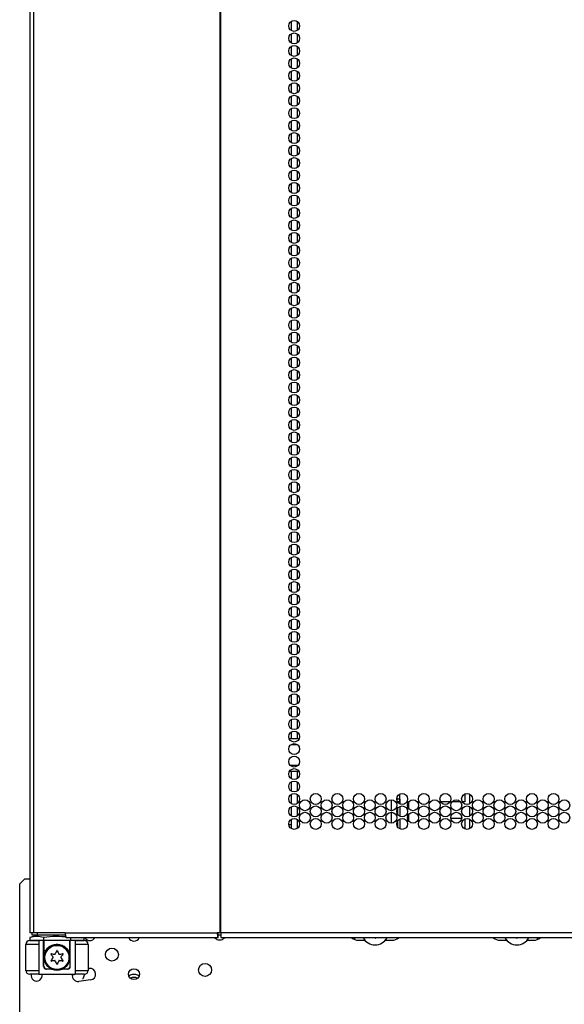
# Model space of a CAD drawing. Units: inches. Extents: x 13 to 258, y 21 to 257.
# Drawn here: x 83 to 91, y 100 to 115 of the extents above; entities that cross this region are included whole.
import ezdxf

# ---------------------------------------------------------------- set-up
doc = ezdxf.new("R2010")
doc.units = ezdxf.units.IN
doc.header["$MEASUREMENT"] = 0
doc.layers.add('TFR-TRI', color=7, linetype='Continuous')

msp = doc.modelspace()

# ---------------------------------------------------------------- linework, layer by layer
at = {"layer": 'TFR-TRI', "color": 18, "linetype": 'Continuous'}
for p, q in [((83.133, 182.885), (83.133, 100.964)), ((83.186, 182.885), (83.186, 100.964)), ((86.009, 182.885), (86.009, 100.964)), ((86.027, 100.964), (86.027, 182.885)), ((87.092, 114.781), (87.092, 114.643)), ((87.181, 114.782), (87.181, 114.642)), ((87.092, 114.593), (87.092, 114.454)), ((87.181, 114.594), (87.181, 114.453)), ((87.092, 114.403), (87.092, 114.266)), ((87.181, 114.405), (87.181, 114.263)), ((87.092, 114.214), (87.092, 114.076)), ((87.181, 114.216), (87.181, 114.075)), ((87.092, 114.025), (87.092, 113.887)), ((87.181, 114.027), (87.181, 113.885)), ((87.092, 113.836), (87.092, 113.698)), ((87.181, 113.837), (87.181, 113.697)), ((87.092, 113.648), (87.092, 113.509)), ((87.181, 113.649), (87.181, 113.507)), ((87.092, 113.458), (87.092, 113.321)), ((87.181, 113.459), (87.181, 113.319)), ((87.092, 113.27), (87.092, 113.131)), ((87.181, 113.271), (87.181, 113.13)), ((87.092, 113.08), (87.092, 112.943)), ((87.181, 113.082), (87.181, 112.94)), ((87.092, 112.891), (87.092, 112.753)), ((87.181, 112.893), (87.181, 112.752)), ((87.092, 112.703), (87.092, 112.564)), ((87.181, 112.704), (87.181, 112.562)), ((87.092, 112.513), (87.092, 112.375)), ((87.181, 112.514), (87.181, 112.374)), ((87.092, 112.325), (87.092, 112.186)), ((87.181, 112.326), (87.181, 112.185)), ((87.092, 112.135), (87.092, 111.998)), ((87.181, 112.137), (87.181, 111.996)), ((87.092, 111.947), (87.092, 111.808)), ((87.181, 111.948), (87.181, 111.807)), ((87.092, 111.758), (87.092, 111.62)), ((87.181, 111.759), (87.181, 111.617)), ((87.092, 111.568), (87.092, 111.43)), ((87.181, 111.571), (87.181, 111.429)), ((87.092, 111.38), (87.092, 111.241)), ((87.181, 111.381), (87.181, 111.24)), ((87.092, 111.19), (87.092, 111.053)), ((87.181, 111.192), (87.181, 111.051)), ((87.092, 111.002), (87.092, 110.863)), ((87.181, 111.003), (87.181, 110.862)), ((87.092, 110.812), (87.092, 110.675)), ((87.181, 110.814), (87.181, 110.674)), ((87.092, 110.624), (87.092, 110.485)), ((87.181, 110.625), (87.181, 110.484)), ((87.092, 110.435), (87.092, 110.297)), ((87.181, 110.436), (87.181, 110.294)), ((87.092, 110.245), (87.092, 110.108)), ((87.181, 110.248), (87.181, 110.106)), ((87.092, 110.057), (87.092, 109.918)), ((87.181, 110.058), (87.181, 109.917)), ((87.092, 109.867), (87.092, 109.73)), ((87.181, 109.869), (87.181, 109.728)), ((87.092, 109.679), (87.092, 109.54)), ((87.181, 109.68), (87.181, 109.539)), ((87.092, 109.49), (87.092, 109.352)), ((87.181, 109.491), (87.181, 109.351)), ((87.092, 109.301), (87.092, 109.162)), ((87.181, 109.303), (87.181, 109.161)), ((87.092, 109.112), (87.092, 108.974)), ((87.181, 109.113), (87.181, 108.972)), ((87.092, 108.922), (87.092, 108.785)), ((87.181, 108.925), (87.181, 108.783)), ((87.092, 108.734), (87.092, 108.596)), ((87.181, 108.735), (87.181, 108.594)), ((87.092, 108.544), (87.092, 108.407)), ((87.181, 108.546), (87.181, 108.406)), ((87.092, 108.356), (87.092, 108.217)), ((87.181, 108.358), (87.181, 108.216)), ((87.092, 108.167), (87.092, 108.029)), ((87.181, 108.168), (87.181, 108.028)), ((87.092, 107.978), (87.092, 107.84)), ((87.181, 107.98), (87.181, 107.838)), ((87.092, 107.789), (87.092, 107.651)), ((87.181, 107.79), (87.181, 107.65)), ((87.092, 107.599), (87.092, 107.462)), ((87.181, 107.602), (87.181, 107.46)), ((87.092, 107.411), (87.092, 107.274)), ((87.181, 107.412), (87.181, 107.271)), ((87.092, 107.222), (87.092, 107.084)), ((87.181, 107.223), (87.181, 107.083)), ((87.092, 107.033), (87.092, 106.894)), ((87.181, 107.035), (87.181, 106.893)), ((87.092, 106.844), (87.092, 106.706)), ((87.181, 106.845), (87.181, 106.705)), ((87.092, 106.656), (87.092, 106.517)), ((87.181, 106.657), (87.181, 106.515)), ((87.092, 106.466), (87.092, 106.328)), ((87.181, 106.467), (87.181, 106.327)), ((87.092, 106.277), (87.092, 106.139)), ((87.181, 106.279), (87.181, 106.138)), ((87.092, 106.088), (87.092, 105.951)), ((87.181, 106.09), (87.181, 105.948)), ((87.092, 105.899), (87.092, 105.761)), ((87.181, 105.901), (87.181, 105.76)), ((87.092, 105.711), (87.092, 105.572)), ((87.181, 105.712), (87.181, 105.57)), ((87.092, 105.521), (87.092, 105.383)), ((87.181, 105.522), (87.181, 105.382)), ((87.092, 105.333), (87.092, 105.194)), ((87.181, 105.334), (87.181, 105.193)), ((87.092, 105.143), (87.092, 105.006)), ((87.181, 105.145), (87.181, 105.004)), ((87.092, 104.955), (87.092, 104.816)), ((87.181, 104.956), (87.181, 104.815)), ((87.092, 104.765), (87.092, 104.628)), ((87.181, 104.767), (87.181, 104.625)), ((87.092, 104.576), (87.092, 104.438)), ((87.181, 104.578), (87.181, 104.437)), ((87.092, 104.388), (87.092, 104.249)), ((87.181, 104.389), (87.181, 104.247)), ((87.092, 104.198), (87.092, 104.061)), ((87.181, 104.199), (87.181, 104.059)), ((87.06, 103.912), (87.216, 103.912)), ((87.092, 104.01), (87.092, 103.913)), ((87.181, 104.011), (87.181, 103.913)), ((87.186, 103.818), (87.09, 103.818)), ((87.076, 103.507), (87.2, 103.507)), ((87.21, 103.412), (87.065, 103.412)), ((87.092, 103.413), (87.092, 103.305)), ((87.181, 103.413), (87.181, 103.302)), ((87.092, 103.253), (87.092, 103.115)), ((87.181, 103.256), (87.181, 103.114)), ((87.092, 103.065), (87.092, 102.926)), ((87.181, 103.066), (87.181, 102.925)), ((88.61, 102.984), (88.61, 102.818)), ((88.699, 102.965), (88.699, 103.027)), ((88.738, 102.99), (88.699, 102.99)), ((88.738, 102.99), (88.738, 103.069)), ((88.738, 102.991), (88.738, 102.922)), ((88.738, 102.963), (88.738, 102.99)), ((89.722, 103.069), (89.722, 102.951)), ((89.799, 102.923), (89.799, 103.067)), ((89.801, 102.924), (89.801, 103.066)), ((87.092, 102.875), (87.092, 102.738)), ((87.181, 102.877), (87.181, 102.736)), ((88.699, 102.775), (88.699, 102.838)), ((88.738, 102.951), (88.705, 102.951)), ((88.705, 102.85), (88.705, 102.763)), ((88.738, 102.951), (88.738, 102.963)), ((88.738, 102.88), (88.738, 102.733)), ((88.876, 102.848), (88.876, 102.954)), ((89.501, 102.951), (89.36, 102.951)), ((89.659, 102.951), (89.529, 102.951)), ((89.722, 102.951), (89.688, 102.951)), ((89.799, 102.735), (89.799, 102.879)), ((89.801, 102.736), (89.801, 102.877)), ((87.092, 102.687), (87.092, 102.548)), ((87.181, 102.688), (87.181, 102.547)), ((88.61, 102.795), (88.61, 102.63)), ((88.738, 102.692), (88.738, 102.543)), ((88.876, 102.658), (88.876, 102.765)), ((89.344, 102.683), (89.344, 102.703)), ((89.344, 102.703), (89.349, 102.703)), ((89.512, 102.703), (89.676, 102.703)), ((89.722, 102.691), (89.722, 102.543)), ((89.799, 102.546), (89.799, 102.689)), ((89.801, 102.547), (89.801, 102.688)), ((87.055, 102.608), (87.092, 102.608)), ((88.699, 102.587), (88.699, 102.649)), ((88.705, 102.661), (88.705, 102.574)), ((83.057, 101.786), (82.978, 101.707)), ((83.057, 101.786), (83.133, 101.786)), ((82.978, 99.62), (82.978, 101.707)), ((83.148, 100.964), (83.133, 100.964)), ((83.257, 100.932), (83.134, 100.893)), ((83.16, 100.9), (83.134, 100.893)), ((83.134, 100.893), (83.134, 100.853)), ((83.186, 100.964), (83.148, 100.964)), ((83.212, 100.909), (83.16, 100.9)), ((83.169, 100.932), (83.169, 100.964)), ((83.189, 100.932), (83.169, 100.932)), ((83.665, 100.964), (83.186, 100.964)), ((83.241, 100.932), (83.189, 100.932)), ((83.263, 100.909), (83.212, 100.909)), ((83.241, 100.964), (83.241, 100.932)), ((83.666, 100.932), (83.241, 100.932)), ((83.314, 100.9), (83.263, 100.909)), ((83.339, 100.893), (83.314, 100.9)), ((83.391, 100.9), (83.339, 100.893)), ((83.339, 100.893), (83.339, 100.853)), ((83.437, 100.905), (83.391, 100.9)), ((83.482, 100.909), (83.437, 100.905)), ((83.527, 100.91), (83.482, 100.909)), ((83.572, 100.91), (83.527, 100.91)), ((83.616, 100.908), (83.572, 100.91)), ((83.66, 100.904), (83.616, 100.908)), ((83.673, 100.903), (83.66, 100.904)), ((83.665, 100.964), (85.971, 100.964)), ((83.665, 100.964), (83.67, 100.913)), ((83.67, 100.913), (83.682, 100.893)), ((83.682, 100.893), (85.988, 100.893)), ((83.748, 100.893), (83.748, 100.853)), ((83.952, 100.893), (83.952, 100.853)), ((86.009, 100.964), (85.971, 100.964)), ((85.971, 100.964), (85.976, 100.913)), ((85.976, 100.913), (85.988, 100.893)), ((85.981, 100.964), (85.983, 100.941)), ((85.983, 100.941), (85.988, 100.932)), ((86.027, 100.932), (85.988, 100.932)), ((85.988, 100.893), (85.988, 100.932)), ((86.018, 100.964), (86.009, 100.964)), ((86.027, 100.964), (86.018, 100.964)), ((111.341, 100.964), (86.027, 100.964)), ((86.027, 100.964), (86.027, 100.913)), ((86.027, 100.913), (86.027, 100.893)), ((86.027, 100.893), (111.341, 100.893)), ((88.05, 100.893), (88.05, 100.867)), ((88.359, 100.893), (88.361, 100.889)), ((88.361, 100.889), (88.361, 100.888)), ((88.361, 100.888), (88.363, 100.887)), ((88.363, 100.887), (88.364, 100.886)), ((88.364, 100.886), (88.366, 100.886)), ((88.366, 100.886), (88.368, 100.886)), ((88.368, 100.886), (88.369, 100.887)), ((88.369, 100.887), (88.37, 100.889)), ((88.37, 100.889), (88.371, 100.893)), ((88.37, 100.889), (88.37, 100.889)), ((90.507, 100.893), (90.508, 100.889)), ((90.508, 100.889), (90.509, 100.888)), ((90.509, 100.888), (90.51, 100.887)), ((90.51, 100.887), (90.512, 100.886)), ((90.512, 100.886), (90.514, 100.886)), ((90.514, 100.886), (90.515, 100.886)), ((90.515, 100.886), (90.517, 100.887)), ((90.517, 100.887), (90.518, 100.889)), ((90.518, 100.889), (90.519, 100.893)), ((90.518, 100.889), (90.518, 100.889)), ((90.828, 100.867), (90.828, 100.893)), ((83.071, 100.397), (83.071, 100.79)), ((83.129, 100.79), (83.071, 100.79)), ((83.268, 100.79), (83.129, 100.79)), ((83.13, 100.849), (83.17, 100.849)), ((83.134, 100.853), (83.339, 100.853)), ((83.17, 100.849), (83.268, 100.849)), ((83.341, 100.849), (83.268, 100.849)), ((83.268, 100.849), (83.268, 100.338)), ((83.339, 100.853), (83.748, 100.853)), ((83.343, 100.849), (83.341, 100.849)), ((83.341, 100.456), (83.341, 100.849)), ((83.346, 100.849), (83.343, 100.849)), ((83.346, 100.853), (83.346, 100.633)), ((83.388, 100.721), (83.398, 100.732)), ((83.398, 100.732), (83.409, 100.743)), ((83.409, 100.743), (83.421, 100.753)), ((83.421, 100.753), (83.435, 100.763)), ((83.435, 100.763), (83.458, 100.775)), ((83.458, 100.775), (83.47, 100.781)), ((83.47, 100.781), (83.484, 100.785)), ((83.484, 100.785), (83.507, 100.791)), ((83.507, 100.791), (83.531, 100.794)), ((83.531, 100.794), (83.556, 100.794)), ((83.556, 100.794), (83.581, 100.791)), ((83.581, 100.791), (83.603, 100.785)), ((83.603, 100.785), (83.624, 100.777)), ((83.624, 100.777), (83.638, 100.771)), ((83.638, 100.771), (83.651, 100.763)), ((83.651, 100.763), (83.663, 100.755)), ((83.663, 100.755), (83.674, 100.746)), ((83.674, 100.746), (83.688, 100.733)), ((83.688, 100.733), (83.7, 100.72)), ((83.74, 100.633), (83.74, 100.853)), ((83.744, 100.849), (83.74, 100.849)), ((83.745, 100.849), (83.744, 100.849)), ((83.819, 100.849), (83.745, 100.849)), ((83.745, 100.456), (83.745, 100.849)), ((83.748, 100.853), (83.952, 100.853)), ((83.819, 100.849), (83.916, 100.849)), ((83.819, 100.849), (83.819, 100.338)), ((83.958, 100.79), (83.819, 100.79)), ((83.916, 100.849), (83.957, 100.849)), ((84.016, 100.79), (83.958, 100.79)), ((84.016, 100.79), (84.016, 100.397)), ((88.109, 100.853), (88.211, 100.853)), ((88.519, 100.853), (88.621, 100.853)), ((90.257, 100.853), (90.359, 100.853)), ((90.667, 100.853), (90.769, 100.853)), ((83.346, 100.633), (83.347, 100.634)), ((83.346, 100.456), (83.346, 100.633)), ((83.347, 100.636), (83.349, 100.645)), ((83.347, 100.634), (83.347, 100.636)), ((83.349, 100.645), (83.352, 100.655)), ((83.352, 100.655), (83.358, 100.671)), ((83.358, 100.671), (83.366, 100.688)), ((83.366, 100.688), (83.376, 100.704)), ((83.376, 100.704), (83.388, 100.721)), ((83.7, 100.72), (83.71, 100.705)), ((83.71, 100.705), (83.719, 100.691)), ((83.719, 100.691), (83.729, 100.671)), ((83.729, 100.671), (83.735, 100.652)), ((83.735, 100.652), (83.737, 100.645)), ((83.737, 100.645), (83.739, 100.639)), ((83.739, 100.639), (83.74, 100.636)), ((83.74, 100.636), (83.74, 100.634)), ((83.74, 100.634), (83.74, 100.633)), ((83.74, 100.633), (83.74, 100.456)), ((83.341, 100.456), (83.343, 100.456)), ((83.343, 100.456), (83.346, 100.456)), ((83.74, 100.456), (83.744, 100.456)), ((83.744, 100.456), (83.745, 100.456)), ((83.071, 100.397), (83.129, 100.397)), ((83.129, 100.397), (83.268, 100.397)), ((83.17, 100.338), (83.13, 100.338)), ((83.268, 100.338), (83.17, 100.338)), ((83.268, 100.338), (83.819, 100.338)), ((83.458, 100.416), (83.381, 100.416)), ((83.706, 100.416), (83.629, 100.416)), ((83.777, 100.336), (83.803, 100.336)), ((83.819, 100.397), (83.958, 100.397)), ((83.916, 100.338), (83.819, 100.338)), ((83.957, 100.338), (83.916, 100.338)), ((83.942, 100.274), (83.964, 100.338)), ((83.958, 100.397), (84.016, 100.397)), ((84.016, 100.426), (84.029, 100.428)), ((84.053, 100.253), (83.875, 100.229)), ((83.929, 100.274), (83.942, 100.274))]:
    msp.add_line(p, q, dxfattribs=at)
for centre, radius in [((87.138, 114.711), 0.0827), ((87.138, 114.522), 0.0827), ((87.138, 114.333), 0.0827), ((87.138, 114.144), 0.0827), ((87.138, 113.956), 0.0827), ((87.138, 113.767), 0.0827), ((87.138, 113.578), 0.0827), ((87.138, 113.389), 0.0827), ((87.138, 113.2), 0.0827), ((87.138, 113.011), 0.0827), ((87.138, 112.822), 0.0827), ((87.138, 112.633), 0.0827), ((87.138, 112.444), 0.0827), ((87.138, 112.255), 0.0827), ((87.138, 112.066), 0.0827), ((87.138, 111.877), 0.0827), ((87.138, 111.688), 0.0827), ((87.138, 111.499), 0.0827), ((87.138, 111.31), 0.0827), ((87.138, 111.121), 0.0827), ((87.138, 110.932), 0.0827), ((87.138, 110.743), 0.0827), ((87.138, 110.554), 0.0827), ((87.138, 110.365), 0.0827), ((87.138, 110.176), 0.0827), ((87.138, 109.987), 0.0827), ((87.138, 109.798), 0.0827), ((87.138, 109.609), 0.0827), ((87.138, 109.42), 0.0827), ((87.138, 109.231), 0.0827), ((87.138, 109.042), 0.0827), ((87.138, 108.853), 0.0827), ((87.138, 108.664), 0.0827), ((87.138, 108.475), 0.0827), ((87.138, 108.286), 0.0827), ((87.138, 108.097), 0.0827), ((87.138, 107.908), 0.0827), ((87.138, 107.719), 0.0827), ((87.138, 107.53), 0.0827), ((87.138, 107.341), 0.0827), ((87.138, 107.152), 0.0827), ((87.138, 106.963), 0.0827), ((87.138, 106.774), 0.0827), ((87.138, 106.585), 0.0827), ((87.138, 106.396), 0.0827), ((87.138, 106.207), 0.0827), ((87.138, 106.019), 0.0827), ((87.138, 105.83), 0.0827), ((87.138, 105.641), 0.0827), ((87.138, 105.452), 0.0827), ((87.138, 105.263), 0.0827), ((87.138, 105.074), 0.0827), ((87.138, 104.885), 0.0827), ((87.138, 104.696), 0.0827), ((87.138, 104.507), 0.0827), ((87.138, 104.318), 0.0827), ((87.138, 104.129), 0.0827), ((87.138, 103.94), 0.0827), ((87.138, 103.751), 0.0827), ((87.138, 103.562), 0.0827), ((87.138, 103.373), 0.0827), ((87.138, 103.184), 0.0827), ((87.138, 102.995), 0.0827), ((87.301, 102.9), 0.0827), ((87.465, 102.995), 0.0827), ((87.629, 102.9), 0.0827), ((87.793, 102.995), 0.0827), ((87.956, 102.9), 0.0827), ((88.12, 102.995), 0.0827), ((88.284, 102.9), 0.0827), ((88.448, 102.995), 0.0827), ((88.612, 102.9), 0.0827), ((88.775, 102.995), 0.0827), ((88.939, 102.9), 0.0827), ((89.103, 102.995), 0.0827), ((89.267, 102.9), 0.0827), ((89.43, 102.995), 0.0827), ((89.594, 102.9), 0.0827), ((89.758, 102.995), 0.0827), ((89.922, 102.9), 0.0827), ((90.086, 102.995), 0.0827), ((90.249, 102.9), 0.0827), ((90.413, 102.995), 0.0827), ((90.577, 102.9), 0.0827), ((90.741, 102.995), 0.0827), ((90.904, 102.9), 0.0827), ((91.068, 102.995), 0.0827), ((91.232, 102.9), 0.0827), ((87.138, 102.806), 0.0827), ((87.465, 102.806), 0.0827), ((87.793, 102.806), 0.0827), ((88.12, 102.806), 0.0827), ((88.448, 102.806), 0.0827), ((88.775, 102.806), 0.0827), ((89.103, 102.806), 0.0827), ((89.43, 102.806), 0.0827), ((89.758, 102.806), 0.0827), ((90.086, 102.806), 0.0827), ((90.413, 102.806), 0.0827), ((90.741, 102.806), 0.0827), ((91.068, 102.806), 0.0827), ((87.138, 102.617), 0.0827), ((87.301, 102.711), 0.0827), ((87.465, 102.617), 0.0827), ((87.629, 102.711), 0.0827), ((87.793, 102.617), 0.0827), ((87.956, 102.711), 0.0827), ((88.12, 102.617), 0.0827), ((88.284, 102.711), 0.0827), ((88.448, 102.617), 0.0827), ((88.612, 102.711), 0.0827), ((88.775, 102.617), 0.0827), ((88.939, 102.711), 0.0827), ((89.103, 102.617), 0.0827), ((89.267, 102.711), 0.0827), ((89.43, 102.617), 0.0827), ((89.594, 102.711), 0.0827), ((89.758, 102.617), 0.0827), ((89.922, 102.711), 0.0827), ((90.086, 102.617), 0.0827), ((90.249, 102.711), 0.0827), ((90.413, 102.617), 0.0827), ((90.577, 102.711), 0.0827), ((90.741, 102.617), 0.0827), ((90.904, 102.711), 0.0827), ((91.068, 102.617), 0.0827), ((91.232, 102.711), 0.0827), ((83.543, 100.594), 0.197), ((83.543, 100.594), 0.182), ((84.376, 100.636), 0.0984), ((85.787, 100.405), 0.0984), ((84.71, 100.34), 0.0827)]:
    msp.add_circle(centre, radius, dxfattribs=at)
for centre, radius, start, end in [((84.041, 100.931), 0.0827, 207.5119, 332.4881), ((84.71, 100.931), 0.0886, 205.5375, 270), ((84.71, 100.931), 0.0886, 270, 334.4625), ((86.009, 100.957), 0.0984, 220.7531, 319.2469), ((88.109, 100.991), 0.138, 225.5119, 270), ((88.365, 100.991), 0.207, 208.395, 270), ((88.365, 100.991), 0.207, 270, 331.605), ((88.621, 100.991), 0.138, 270, 314.4881), ((90.257, 100.991), 0.138, 225.5119, 270), ((90.513, 100.991), 0.207, 208.395, 270), ((90.513, 100.991), 0.207, 270, 331.605), ((90.769, 100.991), 0.138, 270, 314.4881), ((83.13, 100.79), 0.0591, 90, 180), ((83.957, 100.79), 0.0591, 0, 90), ((83.457, 100.644), 0.005, 79.2284, 220.7716), ((83.105, 100.34), 0.459, 33.8583, 40.7716), ((83.105, 100.847), 0.459, 319.2284, 326.1417), ((83.543, 101.1), 0.459, 259.2284, 266.1417), ((83.482, 100.594), 0.005, 326.1417, 33.8583), ((83.513, 100.646), 0.005, 266.1417, 333.8583), ((83.105, 100.847), 0.459, 333.8583, 340.7716), ((83.543, 100.694), 0.005, 19.2284, 160.7716), ((83.982, 100.847), 0.459, 199.2284, 206.1417), ((83.574, 100.646), 0.005, 206.1417, 273.8583), ((83.543, 101.1), 0.459, 273.8583, 280.7716), ((83.604, 100.594), 0.005, 146.1417, 213.8583), ((83.982, 100.34), 0.459, 139.2284, 146.1417), ((83.982, 100.847), 0.459, 213.8583, 220.7716), ((83.63, 100.644), 0.005, 319.2284, 100.7716), ((83.381, 100.456), 0.0394, 180, 270), ((83.386, 100.456), 0.0394, 180, 270), ((83.457, 100.543), 0.005, 139.2284, 280.7716), ((83.543, 100.087), 0.459, 93.8583, 100.7716), ((83.513, 100.541), 0.005, 26.1417, 93.8583), ((83.105, 100.34), 0.459, 19.2284, 26.1417), ((83.543, 100.493), 0.005, 199.2284, 340.7716), ((83.982, 100.34), 0.459, 153.8583, 160.7716), ((83.574, 100.541), 0.005, 86.1417, 153.8583), ((83.543, 100.087), 0.459, 79.2284, 86.1417), ((83.63, 100.543), 0.005, 259.2284, 40.7716), ((83.701, 100.456), 0.0394, 270, 0), ((83.706, 100.456), 0.0394, 270, 0), ((83.13, 100.397), 0.0591, 180, 270), ((83.234, 100.317), 0.0827, 165.3862, 14.6138), ((83.864, 100.317), 0.0886, 166.3771, 277.5946), ((83.957, 100.397), 0.0591, 270, 0), ((84.041, 100.34), 0.0886, 277.5946, 97.5946), ((84.71, 100.209), 0.128, 90, 127.08), ((84.71, 100.209), 0.0827, 90, 127.1475), ((84.71, 100.209), 0.128, 52.92, 90), ((84.71, 100.209), 0.0827, 52.8525, 90)]:
    msp.add_arc(centre, radius, start, end, dxfattribs=at)

doc.saveas('drawing.dxf')
